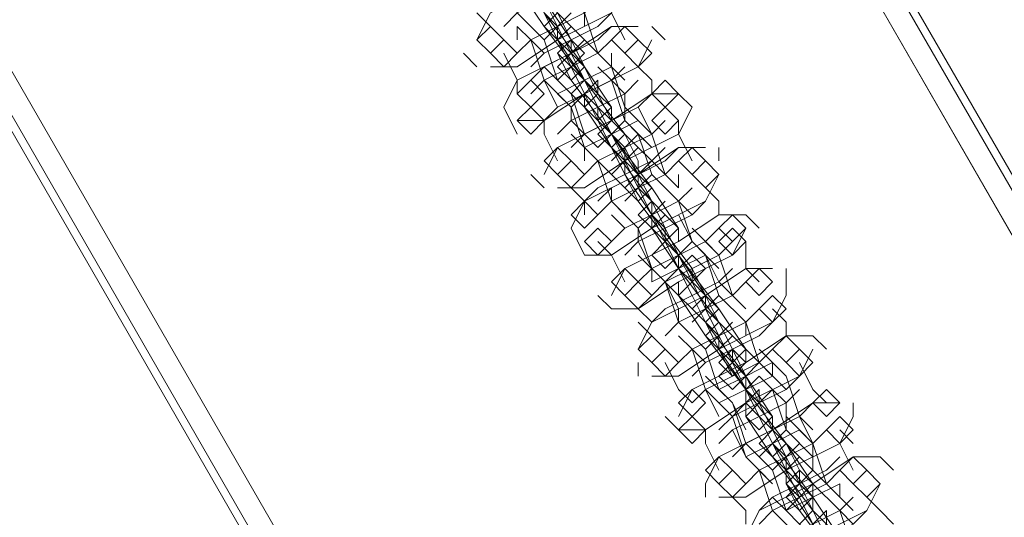
# Model space of a CAD drawing. Units: millimetres. Extents: x -4132 to 7206, y -8725 to 3299.
# Drawn here: x 3128 to 3244, y -1245 to -1187 of the extents above; entities that cross this region are included whole.
import ezdxf

# ---------------------------------------------------------------- set-up
doc = ezdxf.new("R2010")
doc.units = ezdxf.units.MM

# ---------------------------------------------------------------- blocks, each defined once
blk = doc.blocks.new('WMF0')
at = {"color": 253, "lineweight": 0}
for points in [[(1327.1671, -756.6728), (1380.245, -848.5808), (1327.1671, -756.6728)], [(1323.2546, -758.9613), (1376.2586, -850.8693), (1323.2546, -758.9613)]]:
    blk.add_lwpolyline(points, close=True, dxfattribs=at)
for points in [[(1327.241, -756.6728), (1380.245, -848.5808)], [(1327.241, -756.6728), (1380.245, -848.5808)], [(1327.0933, -756.7466), (1323.3284, -758.8874), (1327.0933, -756.7466), (1380.0973, -848.6547), (1376.4062, -850.7955)], [(1376.4062, -850.7955), (1380.0973, -848.6547), (1327.0933, -756.7466)], [(1327.0933, -756.7466), (1380.0973, -848.6547)], [(1380.0973, -848.6547), (1327.0933, -756.7466)], [(1376.4062, -850.7955), (1323.3284, -758.8874)], [(1376.4062, -850.7955), (1323.3284, -758.8874)], [(1376.4062, -850.7955), (1323.3284, -758.8874)], [(1376.4062, -850.7955), (1323.3284, -758.8874)], [(1376.2586, -850.8693), (1323.1808, -758.9613)], [(1376.2586, -850.8693), (1323.1808, -758.9613)]]:
    blk.add_lwpolyline(points, dxfattribs=at)
at = {"color": 251, "lineweight": 0}
for points in [[(1342.7435, -787.0135), (1342.6697, -786.8659), (1342.4482, -786.5706), (1342.3006, -786.3491), (1342.3006, -786.2753)], [(1342.3006, -786.3491), (1342.3744, -786.4968), (1342.5959, -786.792), (1342.7435, -787.0135), (1342.7435, -787.0873)], [(1342.5221, -786.9397), (1342.4482, -786.8659), (1342.3744, -786.6444), (1342.2268, -786.4968), (1342.2268, -786.4968)], [(1342.965, -786.5706), (1342.8173, -786.5706), (1342.5959, -786.7182), (1342.3006, -786.8659), (1342.2268, -787.0135)], [(1342.3006, -786.5706), (1342.3744, -786.6444), (1342.4482, -786.8659), (1342.5959, -787.0135), (1342.5959, -787.0135)], [(1342.3744, -786.9397), (1342.4482, -786.8659), (1342.5959, -786.792), (1342.7435, -786.7182), (1342.8173, -786.6444)], [(1342.8912, -787.3826), (1342.8173, -787.235), (1342.5959, -786.9397), (1342.4482, -786.7182), (1342.4482, -786.6444)], [(1342.3006, -787.1612), (1342.4482, -787.1612), (1342.6697, -787.0135), (1342.965, -786.8659), (1343.0388, -786.7182)], [(1342.5221, -786.7182), (1342.5959, -786.8659), (1342.8173, -787.1612), (1342.965, -787.3826), (1342.965, -787.4564)], [(1342.965, -787.1612), (1342.8912, -787.0873), (1342.8173, -786.8659), (1342.6697, -786.7182), (1342.6697, -786.7182)], [(1342.8912, -786.792), (1342.8173, -786.8659), (1342.6697, -786.9397), (1342.5221, -787.0135), (1342.4482, -787.0873)], [(1342.6697, -786.9397), (1342.5959, -786.792)], [(1342.7435, -786.792), (1342.8173, -786.8659), (1342.8912, -787.0873), (1343.0388, -787.235), (1343.0388, -787.235)], [(1342.2268, -786.8659), (1342.3006, -786.9397)], [(1342.7435, -787.3088), (1342.6697, -787.235), (1342.5959, -787.0135), (1342.4482, -786.8659), (1342.4482, -786.8659)], [(1342.5221, -787.1612), (1342.5959, -787.0873), (1342.7435, -787.0135), (1342.8912, -786.9397), (1342.965, -786.8659)], [(1342.5221, -787.0135), (1342.6697, -786.9397), (1342.8173, -786.8659)], [(1342.7435, -787.1612), (1342.6697, -787.0135), (1342.5959, -786.8659)], [(1342.5959, -786.8659), (1342.6697, -786.9397)], [(1342.8173, -786.9397), (1342.8173, -786.8659)], [(1343.0388, -787.0135), (1342.965, -786.8659)], [(1343.1126, -786.9397), (1342.965, -786.9397), (1342.7435, -787.0873), (1342.4482, -787.235), (1342.3744, -787.3826)], [(1342.4482, -786.9397), (1342.4482, -787.0135)], [(1342.4482, -786.9397), (1342.5221, -787.0135), (1342.5959, -787.235), (1342.7435, -787.3826), (1342.7435, -787.3826)], [(1342.965, -786.9397), (1342.8912, -787.0135), (1342.7435, -787.0873), (1342.5959, -787.1612), (1342.5221, -787.235)], [(1342.6697, -786.9397), (1342.7435, -787.0873), (1342.8173, -787.235)], [(1343.1126, -787.6779), (1343.0388, -787.5303), (1342.8173, -787.235), (1342.6697, -787.0135), (1342.6697, -786.9397)], [(1342.6697, -786.9397), (1342.6697, -787.0135)], [(1343.2603, -787.0135), (1343.1865, -786.9397)], [(1342.4482, -787.4564), (1342.5959, -787.4564), (1342.8173, -787.3088), (1343.1126, -787.1612), (1343.1865, -787.0135)], [(1342.5959, -787.0873), (1342.5221, -787.0135)], [(1342.5221, -787.3088), (1342.5959, -787.235), (1342.7435, -787.1612), (1342.8912, -787.0873), (1342.965, -787.0135)], [(1342.8173, -787.1612), (1342.7435, -787.0135)], [(1343.1126, -787.4564), (1343.0388, -787.3826), (1342.965, -787.1612), (1342.8173, -787.0135), (1342.8173, -787.0135)], [(1342.8173, -787.0135), (1342.8912, -787.0873)], [(1342.153, -787.0873), (1342.2268, -787.1612)], [(1342.3744, -787.0873), (1342.4482, -787.235)], [(1342.8912, -787.0873), (1342.7435, -787.1612), (1342.5959, -787.235)], [(1342.6697, -787.0873), (1342.7435, -787.235), (1342.965, -787.5303), (1343.1126, -787.7517), (1343.1126, -787.8255)], [(1342.965, -787.1612), (1342.965, -787.0873)], [(1342.8912, -787.6041), (1342.8173, -787.5303), (1342.7435, -787.3088), (1342.5959, -787.1612), (1342.5959, -787.1612)], [(1342.5959, -787.1612), (1342.6697, -787.235)], [(1343.0388, -787.1612), (1342.965, -787.235), (1342.8173, -787.3088), (1342.6697, -787.3826), (1342.5959, -787.4564)], [(1342.6697, -787.3088), (1342.8173, -787.235), (1342.965, -787.1612)], [(1342.8173, -787.235), (1342.7435, -787.1612)], [(1342.7435, -787.1612), (1342.8173, -787.3088)], [(1342.965, -787.4564), (1342.8912, -787.3088), (1342.8173, -787.1612)], [(1342.8912, -787.1612), (1342.965, -787.235), (1343.0388, -787.4564), (1343.1865, -787.6041), (1343.1865, -787.6041)], [(1343.1865, -787.235), (1343.1126, -787.1612)], [(1342.4482, -787.235), (1342.4482, -787.3088)], [(1342.5959, -787.235), (1342.6697, -787.3826)], [(1343.1126, -787.235), (1343.0388, -787.3088), (1342.8912, -787.3826), (1342.7435, -787.4564), (1342.6697, -787.5303)], [(1342.6697, -787.5303), (1342.7435, -787.4564), (1342.8912, -787.3826), (1343.0388, -787.3088), (1343.1126, -787.235)], [(1343.0388, -787.3088), (1342.965, -787.235)], [(1343.1865, -787.3088), (1343.1865, -787.235)], [(1343.3341, -787.3088), (1343.1865, -787.3088), (1342.965, -787.4564), (1342.6697, -787.6041), (1342.5959, -787.7517)], [(1342.6697, -787.3088), (1342.7435, -787.3826), (1342.8173, -787.6041), (1342.965, -787.7517), (1342.965, -787.7517)], [(1342.7435, -787.6041), (1342.8173, -787.5303), (1342.965, -787.4564), (1343.1126, -787.3826), (1343.1865, -787.3088)], [(1342.8173, -787.3088), (1342.8912, -787.4564), (1342.965, -787.6041)], [(1343.2603, -788.047), (1343.1865, -787.8994), (1342.965, -787.6041), (1342.8173, -787.3826), (1342.8173, -787.3088)], [(1342.8173, -787.3088), (1342.8912, -787.3826)], [(1343.0388, -787.3088), (1343.0388, -787.4564)], [(1343.4079, -787.3826), (1343.3341, -787.3088)], [(1342.3744, -787.3826), (1342.4482, -787.5303)], [(1342.6697, -787.8255), (1342.8173, -787.8255), (1343.0388, -787.6779), (1343.3341, -787.5303), (1343.4079, -787.3826)], [(1342.7435, -787.4564), (1342.7435, -787.3826)], [(1342.965, -787.4564), (1342.8912, -787.3826)], [(1342.8912, -787.3826), (1342.965, -787.5303), (1343.1865, -787.8255), (1343.3341, -788.047), (1343.3341, -788.1208)], [(1343.3341, -787.8255), (1343.2603, -787.7517), (1343.1865, -787.5303), (1343.0388, -787.3826), (1343.0388, -787.3826)], [(1343.1865, -787.5303), (1343.1126, -787.3826)], [(1342.5959, -787.4564), (1342.5959, -787.5303)], [(1342.7435, -787.4564), (1342.8173, -787.5303)], [(1343.2603, -787.4564), (1343.1865, -787.5303), (1343.0388, -787.6041), (1342.8912, -787.6779), (1342.8173, -787.7517)], [(1343.1126, -787.4564), (1342.965, -787.5303), (1342.8173, -787.6041)], [(1343.0388, -787.4564), (1343.1126, -787.5303), (1343.1865, -787.7517), (1343.3341, -787.8994), (1343.3341, -787.8994)], [(1343.3341, -787.5303), (1343.3341, -787.4564)], [(1342.5959, -787.5303), (1342.6697, -787.6779)], [(1343.0388, -787.9732), (1342.965, -787.8994), (1342.8912, -787.6779), (1342.7435, -787.5303), (1342.7435, -787.5303)], [(1342.8912, -787.6779), (1343.0388, -787.6041), (1343.1865, -787.5303)], [(1343.0388, -787.6041), (1342.965, -787.5303)], [(1343.1126, -787.8255), (1343.0388, -787.6779), (1342.965, -787.5303)], [(1342.965, -787.5303), (1343.0388, -787.6041)], [(1343.1865, -787.6041), (1343.1126, -787.5303)], [(1343.4079, -787.6779), (1343.3341, -787.5303)], [(1343.4817, -787.6041), (1343.3341, -787.6041), (1343.1126, -787.7517), (1342.8173, -787.8994), (1342.7435, -788.047)], [(1342.8173, -787.6041), (1342.8173, -787.6779)], [(1342.8173, -787.6041), (1342.8912, -787.6779), (1342.965, -787.8994), (1343.1126, -788.047), (1343.1126, -788.047)], [(1343.2603, -787.6041), (1343.1865, -787.6779), (1343.0388, -787.7517), (1342.8912, -787.8255), (1342.8173, -787.8994)], [(1342.8912, -787.8994), (1342.965, -787.8255), (1343.1126, -787.7517), (1343.2603, -787.6779), (1343.3341, -787.6041)], [(1342.965, -787.6041), (1343.0388, -787.7517)], [(1343.0388, -787.6041), (1343.1126, -787.7517), (1343.1865, -787.8994)], [(1343.5556, -787.6779), (1343.5556, -787.6041)], [(1342.965, -787.7517), (1342.8912, -787.6779)], [(1342.8912, -787.9732), (1342.965, -787.8994), (1343.1126, -787.8255), (1343.2603, -787.7517), (1343.3341, -787.6779)], [(1343.4817, -788.4161), (1343.4079, -788.2685), (1343.1865, -787.9732), (1343.0388, -787.7517), (1343.0388, -787.6779)], [(1343.1865, -787.6779), (1343.2603, -787.7517)], [(1342.5221, -787.7517), (1342.5959, -787.8255)], [(1342.8173, -788.1947), (1342.965, -788.1947), (1343.1865, -788.047), (1343.4817, -787.8994), (1343.5556, -787.7517)], [(1343.2603, -787.7517), (1343.1126, -787.8255), (1342.965, -787.8994)], [(1343.0388, -787.7517), (1343.1126, -787.8994), (1343.3341, -788.1947), (1343.4817, -788.4161), (1343.4817, -788.4899)], [(1343.1126, -787.8255), (1343.1126, -787.7517)], [(1343.4817, -788.1947), (1343.4079, -788.1208), (1343.3341, -787.8994), (1343.1865, -787.7517), (1343.1865, -787.7517)], [(1343.3341, -787.8255), (1343.3341, -787.7517)], [(1342.7435, -787.8255), (1342.8173, -787.8994)], [(1343.4079, -787.8255), (1343.3341, -787.8994), (1343.1865, -787.9732), (1343.0388, -788.047), (1342.965, -788.1208)], [(1342.965, -787.8255), (1342.965, -787.8994)], [(1343.1865, -787.8994), (1343.1126, -787.8255)], [(1343.1126, -787.8255), (1343.1865, -787.9732)], [(1343.2603, -787.8255), (1343.3341, -787.8994), (1343.4079, -788.1208), (1343.5556, -788.2685), (1343.5556, -788.2685)], [(1343.5556, -787.8994), (1343.4817, -787.8255)], [(1342.8173, -787.8994), (1342.8173, -787.9732)], [(1343.2603, -788.3423), (1343.1865, -788.2685), (1343.1126, -788.047), (1342.965, -787.8994), (1342.965, -787.8994)], [(1343.0388, -788.1947), (1343.1126, -788.1208), (1343.2603, -788.047), (1343.4079, -787.9732), (1343.4817, -787.8994)], [(1343.0388, -788.047), (1343.1865, -787.9732), (1343.3341, -787.8994)], [(1343.4817, -787.8994), (1343.4079, -787.9732), (1343.2603, -788.047), (1343.1126, -788.1208), (1343.0388, -788.1947)], [(1343.3341, -788.1947), (1343.2603, -788.047), (1343.1865, -787.8994)], [(1343.4079, -787.9732), (1343.3341, -787.8994)], [(1343.5556, -787.9732), (1343.5556, -787.8994)], [(1342.965, -787.9732), (1343.0388, -788.047)], [(1343.7032, -787.9732), (1343.5556, -787.9732), (1343.3341, -788.1208), (1343.0388, -788.2685), (1342.965, -788.4161)], [(1343.0388, -787.9732), (1343.1126, -788.047), (1343.1865, -788.2685), (1343.3341, -788.4161), (1343.3341, -788.4161)], [(1343.1865, -787.9732), (1343.2603, -788.1208), (1343.3341, -788.2685)], [(1343.6294, -788.7114), (1343.5556, -788.5638), (1343.3341, -788.2685), (1343.1865, -788.047), (1343.1865, -787.9732)], [(1343.1865, -787.9732), (1343.2603, -788.047)], [(1343.3341, -787.9732), (1343.4079, -788.1208)], [(1343.777, -788.047), (1343.7032, -787.9732)], [(1342.7435, -788.047), (1342.8173, -788.1947)], [(1342.965, -788.4899), (1343.1126, -788.4899), (1343.3341, -788.3423), (1343.6294, -788.1947), (1343.7032, -788.047)], [(1343.1126, -788.1208), (1343.1126, -788.047)], [(1343.1126, -788.3423), (1343.1865, -788.2685), (1343.3341, -788.1947), (1343.4817, -788.1208), (1343.5556, -788.047)], [(1343.3341, -788.1947), (1343.2603, -788.047)], [(1343.2603, -788.047), (1343.3341, -788.1947), (1343.5556, -788.4899), (1343.7032, -788.7114), (1343.7032, -788.7852)], [(1343.7032, -788.4899), (1343.6294, -788.4161), (1343.5556, -788.1947), (1343.4079, -788.047), (1343.4079, -788.047)], [(1342.8912, -788.1208), (1342.965, -788.1947)], [(1343.1126, -788.1208), (1343.1865, -788.2685)], [(1343.6294, -788.1208), (1343.5556, -788.1947), (1343.4079, -788.2685), (1343.2603, -788.3423), (1343.1865, -788.4161)], [(1343.4817, -788.1208), (1343.3341, -788.1947), (1343.1865, -788.2685)], [(1343.4079, -788.1208), (1343.4817, -788.1947), (1343.5556, -788.4161), (1343.7032, -788.5638), (1343.7032, -788.5638)], [(1343.5556, -788.1947), (1343.4817, -788.1208)], [(1343.7032, -788.2685), (1343.7032, -788.1208)], [(1342.965, -788.1947), (1343.0388, -788.3423)], [(1343.4079, -788.6376), (1343.3341, -788.5638), (1343.2603, -788.3423), (1343.1126, -788.1947), (1343.1126, -788.1947)], [(1343.1865, -788.3423), (1343.3341, -788.2685), (1343.4817, -788.1947)], [(1343.3341, -788.2685), (1343.3341, -788.1947)], [(1343.4817, -788.4899), (1343.4079, -788.3423), (1343.3341, -788.1947)], [(1343.3341, -788.1947), (1343.3341, -788.2685)], [(1343.5556, -788.3423), (1343.4817, -788.1947)], [(1343.8509, -788.2685), (1343.7032, -788.2685), (1343.4817, -788.4161), (1343.1865, -788.5638), (1343.1126, -788.7114)], [(1343.1865, -788.5638), (1343.2603, -788.4899), (1343.4079, -788.4161), (1343.5556, -788.3423), (1343.6294, -788.2685)], [(1343.1865, -788.2685), (1343.1865, -788.3423)], [(1343.1865, -788.2685), (1343.2603, -788.3423), (1343.3341, -788.5638), (1343.4817, -788.7114), (1343.4817, -788.7114)], [(1343.6294, -788.2685), (1343.5556, -788.3423), (1343.4079, -788.4161), (1343.2603, -788.4899), (1343.1865, -788.5638)], [(1343.3341, -788.2685), (1343.4079, -788.4161)], [(1343.4079, -788.2685), (1343.4817, -788.4161), (1343.5556, -788.5638)], [(1343.777, -788.3423), (1343.7032, -788.2685)], [(1343.9247, -788.4161), (1343.9247, -788.2685)], [(1343.3341, -788.4899), (1343.2603, -788.3423)], [(1343.2603, -788.6376), (1343.3341, -788.5638), (1343.4817, -788.4899), (1343.6294, -788.4161), (1343.7032, -788.3423)], [(1343.777, -789.0805), (1343.7032, -788.9329), (1343.4817, -788.6376), (1343.3341, -788.4161), (1343.3341, -788.3423)], [(1343.5556, -788.3423), (1343.6294, -788.4161)], [(1342.8912, -788.4161), (1342.965, -788.4899)], [(1343.1865, -788.8591), (1343.3341, -788.8591), (1343.5556, -788.7114), (1343.8509, -788.5638), (1343.9247, -788.4161)], [(1343.6294, -788.4161), (1343.4817, -788.4899), (1343.3341, -788.5638)], [(1343.4079, -788.4161), (1343.4817, -788.5638), (1343.7032, -788.8591), (1343.8509, -789.0805), (1343.8509, -789.1543)], [(1343.4817, -788.4899), (1343.4817, -788.4161)], [(1343.8509, -788.8591), (1343.777, -788.7852), (1343.7032, -788.5638), (1343.5556, -788.4161), (1343.5556, -788.4161)], [(1343.7032, -788.4899), (1343.6294, -788.4161)], [(1343.1126, -788.4899), (1343.1865, -788.5638)], [(1343.3341, -788.4899), (1343.3341, -788.5638)], [(1343.777, -788.4899), (1343.7032, -788.5638), (1343.5556, -788.6376), (1343.4079, -788.7114), (1343.3341, -788.7852)], [(1343.5556, -788.6376), (1343.4817, -788.4899)], [(1343.6294, -788.4899), (1343.7032, -788.5638), (1343.777, -788.7852), (1343.9247, -788.9329), (1343.9247, -788.9329)], [(1343.9247, -788.5638), (1343.8509, -788.4899)], [(1343.1126, -788.5638), (1343.1865, -788.6376)], [(1343.6294, -789.0067), (1343.5556, -788.9329), (1343.4817, -788.7114), (1343.3341, -788.5638), (1343.3341, -788.5638)], [(1343.4079, -788.8591), (1343.4817, -788.7852), (1343.6294, -788.7114), (1343.777, -788.6376), (1343.8509, -788.5638)], [(1343.4079, -788.7114), (1343.5556, -788.6376), (1343.7032, -788.5638)], [(1343.8509, -788.5638), (1343.777, -788.6376), (1343.6294, -788.7114), (1343.4817, -788.7852), (1343.4079, -788.8591)], [(1343.6294, -788.8591), (1343.5556, -788.7114), (1343.4817, -788.5638)], [(1343.4817, -788.5638), (1343.5556, -788.6376)], [(1343.7032, -788.6376), (1343.7032, -788.5638)], [(1343.9247, -788.6376), (1343.9247, -788.5638)], [(1343.3341, -788.6376), (1343.4079, -788.7114), (1343.4817, -788.9329), (1343.6294, -789.0805), (1343.6294, -789.0805)], [(1343.3341, -788.6376), (1343.4079, -788.7114)], [(1344.0723, -788.6376), (1343.9247, -788.6376), (1343.7032, -788.7852), (1343.4079, -788.9329), (1343.3341, -789.0805)], [(1343.5556, -788.6376), (1343.6294, -788.7852), (1343.7032, -788.9329)], [(1343.9985, -789.3758), (1343.9247, -789.2282), (1343.7032, -788.9329), (1343.5556, -788.7114), (1343.5556, -788.6376)], [(1343.5556, -788.6376), (1343.5556, -788.7114)], [(1344.1461, -788.7114), (1344.0723, -788.6376)], [(1343.3341, -789.1543), (1343.4817, -789.1543), (1343.7032, -789.0067), (1343.9985, -788.8591), (1344.0723, -788.7114)], [(1343.4817, -788.7852), (1343.4079, -788.7114)], [(1343.4079, -789.0067), (1343.4817, -788.9329), (1343.6294, -788.8591), (1343.777, -788.7852), (1343.8509, -788.7114)], [(1343.7032, -788.8591), (1343.6294, -788.7114)], [(1343.7032, -788.7114), (1343.777, -788.7852)], [(1344.0723, -789.1543), (1343.9985, -789.0805), (1343.9247, -788.8591), (1343.777, -788.7114), (1343.777, -788.7114)], [(1343.1126, -788.7852), (1343.1126, -788.8591)], [(1343.2603, -788.7852), (1343.3341, -788.9329)], [(1343.8509, -788.7852), (1343.7032, -788.8591), (1343.5556, -788.9329)], [(1343.6294, -788.7852), (1343.7032, -788.9329), (1343.9247, -789.2282), (1344.0723, -789.4496), (1344.0723, -789.5234)], [(1343.8509, -788.8591), (1343.8509, -788.7852)], [(1344.0723, -788.9329), (1343.9985, -788.7852)], [(1343.777, -789.302), (1343.7032, -789.2282), (1343.6294, -789.0067), (1343.4817, -788.8591), (1343.4817, -788.8591)], [(1343.4817, -788.8591), (1343.5556, -788.9329)], [(1343.5556, -789.0067), (1343.7032, -788.9329), (1343.8509, -788.8591)], [(1343.9985, -788.8591), (1343.9247, -788.9329), (1343.777, -789.0067), (1343.6294, -789.0805), (1343.5556, -789.1543)], [(1343.7032, -788.9329), (1343.7032, -788.8591)], [(1343.8509, -789.1543), (1343.777, -789.0067), (1343.7032, -788.8591)], [(1343.7032, -788.8591), (1343.7032, -789.0067)], [(1343.777, -788.8591), (1343.8509, -788.9329), (1343.9247, -789.1543), (1344.0723, -789.302), (1344.0723, -789.302)], [(1343.3341, -788.9329), (1343.4079, -789.0067)], [(1343.4817, -788.9329), (1343.5556, -789.0805)], [(1343.5556, -789.2282), (1343.6294, -789.1543), (1343.777, -789.0805), (1343.9247, -789.0067), (1343.9985, -788.9329)], [(1343.9985, -788.9329), (1343.9247, -789.0067), (1343.777, -789.0805), (1343.6294, -789.1543), (1343.5556, -789.2282)], [(1343.9247, -789.0067), (1343.8509, -788.9329)], [(1344.1461, -789.0067), (1344.0723, -788.9329)], [(1344.22, -789.0067), (1344.0723, -789.0067), (1343.8509, -789.1543), (1343.5556, -789.302), (1343.4817, -789.4496)], [(1343.5556, -789.0067), (1343.6294, -789.0805), (1343.7032, -789.302), (1343.8509, -789.4496), (1343.8509, -789.4496)], [(1343.7032, -789.1543), (1343.6294, -789.0067)], [(1343.6294, -789.302), (1343.7032, -789.2282), (1343.8509, -789.1543), (1343.9985, -789.0805), (1344.0723, -789.0067)], [(1344.1461, -789.7449), (1344.0723, -789.5973), (1343.8509, -789.302), (1343.7032, -789.0805), (1343.7032, -789.0067)], [(1343.7032, -789.0067), (1343.777, -789.0805)], [(1343.777, -789.0067), (1343.8509, -789.1543), (1343.9247, -789.302)], [(1343.9247, -789.0067), (1343.9247, -789.1543)], [(1344.2938, -789.0805), (1344.2938, -789.0067)], [(1343.2603, -789.0805), (1343.3341, -789.1543)], [(1343.5556, -789.5234), (1343.7032, -789.5234), (1343.9247, -789.3758), (1344.22, -789.2282), (1344.2938, -789.0805)], [(1343.8509, -789.1543), (1343.777, -789.0805)], [(1343.777, -789.0805), (1343.8509, -789.2282), (1344.0723, -789.5234), (1344.22, -789.7449), (1344.22, -789.8187)], [(1344.22, -789.5234), (1344.1461, -789.4496), (1344.0723, -789.2282), (1343.9247, -789.0805), (1343.9247, -789.0805)], [(1344.0723, -789.2282), (1343.9985, -789.0805)], [(1343.4817, -789.1543), (1343.4817, -789.2282)], [(1343.6294, -789.1543), (1343.7032, -789.302)], [(1344.1461, -789.1543), (1344.0723, -789.2282), (1343.9247, -789.302), (1343.777, -789.3758), (1343.7032, -789.4496)], [(1343.9985, -789.1543), (1343.8509, -789.2282), (1343.7032, -789.302)], [(1343.9985, -789.1543), (1344.0723, -789.2282), (1344.1461, -789.4496), (1344.2938, -789.5973), (1344.2938, -789.5973)], [(1344.2938, -789.2282), (1344.22, -789.1543)], [(1343.4817, -789.2282), (1343.5556, -789.3758)], [(1343.9985, -789.6711), (1343.9247, -789.5973), (1343.8509, -789.3758), (1343.7032, -789.2282), (1343.7032, -789.2282)], [(1343.777, -789.3758), (1343.9247, -789.302), (1344.0723, -789.2282)], [(1343.9247, -789.302), (1343.8509, -789.2282)], [(1343.9985, -789.5234), (1343.9247, -789.3758), (1343.8509, -789.2282)], [(1343.8509, -789.2282), (1343.9247, -789.302)], [(1344.0723, -789.3758), (1344.0723, -789.2282)], [(1344.2938, -789.3758), (1344.22, -789.2282)], [(1343.7032, -789.302), (1343.777, -789.3758), (1343.8509, -789.5973), (1343.9985, -789.7449), (1343.9985, -789.7449)], [(1344.4414, -789.302), (1344.2938, -789.302), (1344.0723, -789.4496), (1343.777, -789.5973), (1343.7032, -789.7449)], [(1343.7032, -789.302), (1343.777, -789.3758)], [(1344.22, -789.302), (1344.1461, -789.3758), (1343.9985, -789.4496), (1343.8509, -789.5234), (1343.777, -789.5973)], [(1343.777, -789.5973), (1343.8509, -789.5234), (1343.9985, -789.4496), (1344.1461, -789.3758), (1344.22, -789.302)], [(1343.9247, -789.302), (1343.9985, -789.4496), (1344.0723, -789.5973)], [(1343.9247, -789.302), (1343.9247, -789.4496)], [(1344.5152, -789.3758), (1344.4414, -789.302)], [(1343.8509, -789.4496), (1343.777, -789.3758)], [(1343.777, -789.6711), (1343.8509, -789.5973), (1343.9985, -789.5234), (1344.1461, -789.4496), (1344.22, -789.3758)], [(1344.3676, -790.114), (1344.2938, -789.9664), (1344.0723, -789.6711), (1343.9247, -789.4496), (1343.9247, -789.3758)], [(1344.0723, -789.3758), (1344.1461, -789.4496)], [(1343.4817, -789.4496), (1343.4817, -789.5234)], [(1343.7032, -789.8926), (1343.8509, -789.8926), (1344.0723, -789.7449), (1344.3676, -789.5973), (1344.4414, -789.4496)], [(1344.22, -789.4496), (1344.0723, -789.5234), (1343.9247, -789.5973)], [(1343.9247, -789.4496), (1343.9985, -789.5973), (1344.22, -789.8926), (1344.3676, -790.114), (1344.3676, -790.1878)], [(1344.0723, -789.5234), (1343.9985, -789.4496)], [(1344.3676, -789.8926), (1344.2938, -789.8187), (1344.22, -789.5973), (1344.0723, -789.4496), (1344.0723, -789.4496)], [(1344.22, -789.5234), (1344.22, -789.4496)], [(1343.6294, -789.5234), (1343.7032, -789.5973)], [(1344.2938, -789.5234), (1344.22, -789.5973), (1344.0723, -789.6711), (1343.9247, -789.7449), (1343.8509, -789.8187)], [(1343.8509, -789.5234), (1343.9247, -789.5973)], [(1343.9985, -789.5234), (1344.0723, -789.6711)], [(1344.0723, -789.5973), (1344.0723, -789.5234)], [(1344.1461, -789.5234), (1344.22, -789.5973), (1344.2938, -789.8187), (1344.4414, -789.9664), (1344.4414, -789.9664)], [(1344.4414, -789.5973), (1344.3676, -789.5234)], [(1343.7032, -789.5973), (1343.7032, -789.6711)], [(1344.1461, -790.0402), (1344.0723, -789.9664), (1343.9985, -789.7449), (1343.8509, -789.5973), (1343.8509, -789.5973)], [(1343.9247, -789.8926), (1343.9985, -789.8187), (1344.1461, -789.7449), (1344.2938, -789.6711), (1344.3676, -789.5973)], [(1343.9247, -789.7449), (1344.0723, -789.6711), (1344.22, -789.5973)], [(1344.3676, -789.5973), (1344.2938, -789.6711), (1344.1461, -789.7449), (1343.9985, -789.8187), (1343.9247, -789.8926)], [(1344.22, -789.8926), (1344.1461, -789.7449), (1344.0723, -789.5973)], [(1344.2938, -789.6711), (1344.22, -789.5973)], [(1344.5152, -789.6711), (1344.4414, -789.5973)]]:
    blk.add_lwpolyline(points, dxfattribs=at)
for points in [[(1342.5959, -786.9397), (1342.6697, -787.0135), (1342.7435, -786.9397), (1342.6697, -786.8659), (1342.5959, -786.9397)], [(1342.7435, -786.8659), (1342.6697, -786.9397), (1342.5959, -787.0135), (1342.6697, -786.9397), (1342.7435, -786.8659)], [(1342.2268, -787.0135), (1342.3006, -787.0873), (1342.3744, -787.0135), (1342.3006, -786.9397), (1342.2268, -787.0135)], [(1342.6697, -787.0135), (1342.7435, -787.0873), (1342.8173, -787.0135), (1342.7435, -786.9397), (1342.6697, -787.0135)], [(1342.7435, -787.0873), (1342.6697, -787.0135), (1342.6697, -786.9397), (1342.6697, -787.0135), (1342.7435, -787.0873)], [(1342.965, -787.0135), (1343.0388, -787.0873), (1343.1126, -787.0135), (1343.0388, -786.9397), (1342.965, -787.0135)], [(1342.3006, -787.0873), (1342.3744, -787.1612), (1342.4482, -787.0873), (1342.3744, -787.0135), (1342.3006, -787.0873)], [(1342.6697, -787.0873), (1342.7435, -787.1612), (1342.8173, -787.0873), (1342.7435, -787.0135), (1342.6697, -787.0873)], [(1342.8173, -787.1612), (1342.7435, -787.0873), (1342.7435, -787.0135), (1342.7435, -787.0873), (1342.8173, -787.1612)], [(1343.0388, -787.0873), (1343.1126, -787.1612), (1343.1865, -787.0873), (1343.1126, -787.0135), (1343.0388, -787.0873)], [(1342.8173, -787.0873), (1342.7435, -787.1612), (1342.6697, -787.235), (1342.7435, -787.1612), (1342.8173, -787.0873)], [(1342.6697, -787.1612), (1342.7435, -787.235), (1342.8173, -787.1612), (1342.7435, -787.0873), (1342.6697, -787.1612)], [(1342.4482, -787.3088), (1342.5221, -787.3826), (1342.5959, -787.3088), (1342.5221, -787.235), (1342.4482, -787.3088)], [(1342.7435, -787.3088), (1342.8173, -787.3826), (1342.8912, -787.3088), (1342.8173, -787.235), (1342.7435, -787.3088)], [(1342.8912, -787.235), (1342.8173, -787.3088), (1342.7435, -787.3826), (1342.8173, -787.3088), (1342.8912, -787.235)], [(1342.965, -787.3826), (1342.8912, -787.3088), (1342.8912, -787.235), (1342.8912, -787.3088), (1342.965, -787.3826)], [(1343.1865, -787.3088), (1343.2603, -787.3826), (1343.3341, -787.3088), (1343.2603, -787.235), (1343.1865, -787.3088)], [(1342.8173, -787.3826), (1342.8912, -787.4564), (1342.965, -787.3826), (1342.8912, -787.3088), (1342.8173, -787.3826)], [(1342.8173, -787.3826), (1342.8912, -787.4564), (1342.965, -787.3826), (1342.8912, -787.3088), (1342.8173, -787.3826)], [(1342.4482, -787.4564), (1342.5221, -787.5303), (1342.5959, -787.4564), (1342.5221, -787.3826), (1342.4482, -787.4564)], [(1342.965, -787.5303), (1342.8912, -787.4564), (1342.8912, -787.3826), (1342.8912, -787.4564), (1342.965, -787.5303)], [(1343.1865, -787.4564), (1343.2603, -787.5303), (1343.3341, -787.4564), (1343.2603, -787.3826), (1343.1865, -787.4564)], [(1343.0388, -787.4564), (1342.965, -787.5303), (1342.8912, -787.6041), (1342.965, -787.5303), (1343.0388, -787.4564)], [(1342.8912, -787.5303), (1342.965, -787.6041), (1343.0388, -787.5303), (1342.965, -787.4564), (1342.8912, -787.5303)], [(1342.965, -787.6041), (1343.0388, -787.6779), (1343.1126, -787.6041), (1343.0388, -787.5303), (1342.965, -787.6041)], [(1343.1126, -787.5303), (1343.0388, -787.6041), (1342.965, -787.6779), (1343.0388, -787.6041), (1343.1126, -787.5303)], [(1342.5959, -787.6779), (1342.6697, -787.7517), (1342.7435, -787.6779), (1342.6697, -787.6041), (1342.5959, -787.6779)], [(1343.0388, -787.6779), (1343.1126, -787.7517), (1343.1865, -787.6779), (1343.1126, -787.6041), (1343.0388, -787.6779)], [(1343.1126, -787.7517), (1343.0388, -787.6779), (1343.0388, -787.6041), (1343.0388, -787.6779), (1343.1126, -787.7517)], [(1343.3341, -787.6779), (1343.4079, -787.7517), (1343.4817, -787.6779), (1343.4079, -787.6041), (1343.3341, -787.6779)], [(1342.6697, -787.7517), (1342.7435, -787.8255), (1342.8173, -787.7517), (1342.7435, -787.6779), (1342.6697, -787.7517)], [(1342.965, -787.7517), (1343.0388, -787.8255), (1343.1126, -787.7517), (1343.0388, -787.6779), (1342.965, -787.7517)], [(1343.1865, -787.8255), (1343.1126, -787.7517), (1343.1126, -787.6779), (1343.1126, -787.7517), (1343.1865, -787.8255)], [(1343.4079, -787.7517), (1343.4817, -787.8255), (1343.5556, -787.7517), (1343.4817, -787.6779), (1343.4079, -787.7517)], [(1343.1865, -787.7517), (1343.1126, -787.8255), (1343.0388, -787.8994), (1343.1126, -787.8255), (1343.1865, -787.7517)], [(1343.0388, -787.8255), (1343.1126, -787.8994), (1343.1865, -787.8255), (1343.1126, -787.7517), (1343.0388, -787.8255)], [(1342.7435, -787.9732), (1342.8173, -788.047), (1342.8912, -787.9732), (1342.8173, -787.8994), (1342.7435, -787.9732)], [(1343.1126, -787.9732), (1343.1865, -788.047), (1343.2603, -787.9732), (1343.1865, -787.8994), (1343.1126, -787.9732)], [(1343.2603, -787.8994), (1343.1865, -787.9732), (1343.1126, -788.047), (1343.1865, -787.9732), (1343.2603, -787.8994)], [(1343.2603, -788.047), (1343.1865, -787.9732), (1343.1865, -787.8994), (1343.1865, -787.9732), (1343.2603, -788.047)], [(1343.1865, -788.047), (1343.2603, -788.1208), (1343.3341, -788.047), (1343.2603, -787.9732), (1343.1865, -788.047)], [(1343.1865, -788.047), (1343.2603, -788.1208), (1343.3341, -788.047), (1343.2603, -787.9732), (1343.1865, -788.047)], [(1343.5556, -788.047), (1343.6294, -788.1208), (1343.7032, -788.047), (1343.6294, -787.9732), (1343.5556, -788.047)], [(1342.8173, -788.1208), (1342.8912, -788.1947), (1342.965, -788.1208), (1342.8912, -788.047), (1342.8173, -788.1208)], [(1343.3341, -788.1947), (1343.2603, -788.1208), (1343.2603, -788.047), (1343.2603, -788.1208), (1343.3341, -788.1947)], [(1343.5556, -788.1208), (1343.6294, -788.1947), (1343.7032, -788.1208), (1343.6294, -788.047), (1343.5556, -788.1208)], [(1343.1865, -788.1947), (1343.2603, -788.2685), (1343.3341, -788.1947), (1343.2603, -788.1208), (1343.1865, -788.1947)], [(1343.4079, -788.1208), (1343.3341, -788.1947), (1343.2603, -788.2685), (1343.3341, -788.1947), (1343.4079, -788.1208)], [(1343.4079, -788.1947), (1343.3341, -788.2685), (1343.2603, -788.3423), (1343.3341, -788.2685), (1343.4079, -788.1947)], [(1343.3341, -788.2685), (1343.4079, -788.3423), (1343.4817, -788.2685), (1343.4079, -788.1947), (1343.3341, -788.2685)], [(1342.965, -788.3423), (1343.0388, -788.4161), (1343.1126, -788.3423), (1343.0388, -788.2685), (1342.965, -788.3423)], [(1343.4817, -788.4161), (1343.4079, -788.3423), (1343.4079, -788.2685), (1343.4079, -788.3423), (1343.4817, -788.4161)], [(1343.7032, -788.3423), (1343.777, -788.4161), (1343.8509, -788.3423), (1343.777, -788.2685), (1343.7032, -788.3423)], [(1343.0388, -788.4161), (1343.1126, -788.4899), (1343.1865, -788.4161), (1343.1126, -788.3423), (1343.0388, -788.4161)], [(1343.3341, -788.4161), (1343.4079, -788.4899), (1343.4817, -788.4161), (1343.4079, -788.3423), (1343.3341, -788.4161)], [(1343.3341, -788.4161), (1343.4079, -788.4899), (1343.4817, -788.4161), (1343.4079, -788.3423), (1343.3341, -788.4161)], [(1343.5556, -788.4161), (1343.4817, -788.4899), (1343.4079, -788.5638), (1343.4817, -788.4899), (1343.5556, -788.4161)], [(1343.4079, -788.4899), (1343.4817, -788.5638), (1343.5556, -788.4899), (1343.4817, -788.4161), (1343.4079, -788.4899)], [(1343.5556, -788.5638), (1343.4817, -788.4899), (1343.4817, -788.4161), (1343.4817, -788.4899), (1343.5556, -788.5638)], [(1343.777, -788.4899), (1343.8509, -788.5638), (1343.9247, -788.4899), (1343.8509, -788.4161), (1343.777, -788.4899)], [(1343.4817, -788.6376), (1343.5556, -788.7114), (1343.6294, -788.6376), (1343.5556, -788.5638), (1343.4817, -788.6376)], [(1343.6294, -788.5638), (1343.5556, -788.6376), (1343.4817, -788.7114), (1343.5556, -788.6376), (1343.6294, -788.5638)], [(1343.1126, -788.7114), (1343.1865, -788.7852), (1343.2603, -788.7114), (1343.1865, -788.6376), (1343.1126, -788.7114)], [(1343.5556, -788.7114), (1343.6294, -788.7852), (1343.7032, -788.7114), (1343.6294, -788.6376), (1343.5556, -788.7114)], [(1343.6294, -788.7852), (1343.5556, -788.7114), (1343.5556, -788.6376), (1343.5556, -788.7114), (1343.6294, -788.7852)], [(1343.8509, -788.7114), (1343.9247, -788.7852), (1343.9985, -788.7114), (1343.9247, -788.6376), (1343.8509, -788.7114)], [(1343.1865, -788.7852), (1343.2603, -788.8591), (1343.3341, -788.7852), (1343.2603, -788.7114), (1343.1865, -788.7852)], [(1343.5556, -788.7852), (1343.6294, -788.8591), (1343.7032, -788.7852), (1343.6294, -788.7114), (1343.5556, -788.7852)], [(1343.7032, -788.8591), (1343.6294, -788.7852), (1343.6294, -788.7114), (1343.6294, -788.7852), (1343.7032, -788.8591)], [(1343.9247, -788.7852), (1343.9985, -788.8591), (1344.0723, -788.7852), (1343.9985, -788.7114), (1343.9247, -788.7852)], [(1343.5556, -788.8591), (1343.6294, -788.9329), (1343.7032, -788.8591), (1343.6294, -788.7852), (1343.5556, -788.8591)], [(1343.777, -788.7852), (1343.7032, -788.8591), (1343.6294, -788.9329), (1343.7032, -788.8591), (1343.777, -788.7852)], [(1343.7032, -788.9329), (1343.777, -789.0067), (1343.8509, -788.9329), (1343.777, -788.8591), (1343.7032, -788.9329)], [(1343.3341, -789.0067), (1343.4079, -789.0805), (1343.4817, -789.0067), (1343.4079, -788.9329), (1343.3341, -789.0067)], [(1343.777, -788.9329), (1343.7032, -789.0067), (1343.6294, -789.0805), (1343.7032, -789.0067), (1343.777, -788.9329)], [(1343.8509, -789.0805), (1343.777, -789.0067), (1343.777, -788.9329), (1343.777, -789.0067), (1343.8509, -789.0805)], [(1344.0723, -789.0067), (1344.1461, -789.0805), (1344.22, -789.0067), (1344.1461, -788.9329), (1344.0723, -789.0067)], [(1343.7032, -789.0805), (1343.777, -789.1543), (1343.8509, -789.0805), (1343.777, -789.0067), (1343.7032, -789.0805)], [(1343.7032, -789.0805), (1343.777, -789.1543), (1343.8509, -789.0805), (1343.777, -789.0067), (1343.7032, -789.0805)], [(1343.3341, -789.1543), (1343.4079, -789.2282), (1343.4817, -789.1543), (1343.4079, -789.0805), (1343.3341, -789.1543)], [(1343.9247, -789.2282), (1343.8509, -789.1543), (1343.8509, -789.0805), (1343.8509, -789.1543), (1343.9247, -789.2282)], [(1344.1461, -789.1543), (1344.22, -789.2282), (1344.2938, -789.1543), (1344.22, -789.0805), (1344.1461, -789.1543)], [(1343.9247, -789.1543), (1343.8509, -789.2282), (1343.777, -789.302), (1343.8509, -789.2282), (1343.9247, -789.1543)], [(1343.777, -789.2282), (1343.8509, -789.302), (1343.9247, -789.2282), (1343.8509, -789.1543), (1343.777, -789.2282)], [(1343.8509, -789.302), (1343.9247, -789.3758), (1343.9985, -789.302), (1343.9247, -789.2282), (1343.8509, -789.302)], [(1343.9985, -789.2282), (1343.9247, -789.302), (1343.8509, -789.3758), (1343.9247, -789.302), (1343.9985, -789.2282)], [(1343.4817, -789.3758), (1343.5556, -789.4496), (1343.6294, -789.3758), (1343.5556, -789.302), (1343.4817, -789.3758)], [(1343.9247, -789.3758), (1343.9985, -789.4496), (1344.0723, -789.3758), (1343.9985, -789.302), (1343.9247, -789.3758)], [(1343.9985, -789.4496), (1343.9247, -789.3758), (1343.9247, -789.302), (1343.9247, -789.3758), (1343.9985, -789.4496)], [(1344.22, -789.3758), (1344.2938, -789.4496), (1344.3676, -789.3758), (1344.2938, -789.302), (1344.22, -789.3758)], [(1343.5556, -789.4496), (1343.6294, -789.5234), (1343.7032, -789.4496), (1343.6294, -789.3758), (1343.5556, -789.4496)], [(1343.9247, -789.4496), (1343.9985, -789.5234), (1344.0723, -789.4496), (1343.9985, -789.3758), (1343.9247, -789.4496)], [(1344.0723, -789.5234), (1343.9985, -789.4496), (1343.9985, -789.3758), (1343.9985, -789.4496), (1344.0723, -789.5234)], [(1344.2938, -789.4496), (1344.3676, -789.5234), (1344.4414, -789.4496), (1344.3676, -789.3758), (1344.2938, -789.4496)], [(1344.0723, -789.4496), (1343.9985, -789.5234), (1343.9247, -789.5973), (1343.9985, -789.5234), (1344.0723, -789.4496)], [(1343.9247, -789.5234), (1343.9985, -789.5973), (1344.0723, -789.5234), (1343.9985, -789.4496), (1343.9247, -789.5234)], [(1343.9985, -789.6711), (1344.0723, -789.7449), (1344.1461, -789.6711), (1344.0723, -789.5973), (1343.9985, -789.6711)], [(1344.1461, -789.5973), (1344.0723, -789.6711), (1343.9985, -789.7449), (1344.0723, -789.6711), (1344.1461, -789.5973)], [(1344.22, -789.7449), (1344.1461, -789.6711), (1344.1461, -789.5973), (1344.1461, -789.6711), (1344.22, -789.7449)]]:
    blk.add_lwpolyline(points, close=True, dxfattribs=at)

msp = doc.modelspace()

# ---------------------------------------------------------------- block references
at = {"xscale": 21.505376344, "yscale": 21.505376344, "zscale": 21.505376344}
msp.add_blockref('WMF0', (-25683.56, 15736.1), dxfattribs=at)

doc.saveas('drawing.dxf')
